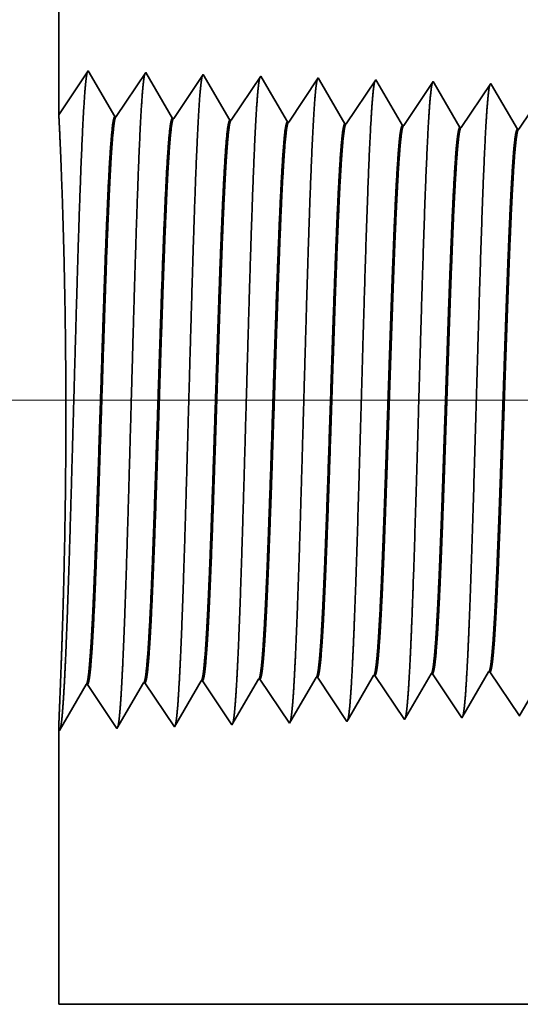
# Model space of a CAD drawing. Extents: x 0 to 10.8, y 0 to 8.2.
# Drawn here: x 1.2 to 1.4, y 1.3 to 1.6 of the extents above; entities that cross this region are included whole.
import ezdxf

# ---------------------------------------------------------------- set-up
doc = ezdxf.new("R2010")
doc.units = 0
doc.header["$MEASUREMENT"] = 0
doc.layers.get('0').update_dxf_attribs({"lineweight": 13})

# ---------------------------------------------------------------- blocks, each defined once
blk = doc.blocks.new('BLOCK23')
at = {"color": 7, "lineweight": 13, "ltscale": 0.03937}
blk.add_line((4.14075, 0.75), (-10.908327, 0.75), dxfattribs=at)
blk = doc.blocks.new('BLOCK28')
at = {"color": 7, "lineweight": 5, "ltscale": 0.001646}
for p, q in [((-8.534822, 0.346738), (-8.501681, 0.403641)), ((-8.749107, 0.340041), (-8.715967, 0.396944)), ((-8.714308, 0.396996), (-8.677679, 0.342274)), ((-8.677679, 0.342274), (-8.644538, 0.399176)), ((-8.642879, 0.399228), (-8.60625, 0.344506)), ((-8.60625, 0.344506), (-8.57311, 0.401409))]:
    blk.add_line(p, q, dxfattribs=at)
at = {"color": 7, "lineweight": 5, "ltscale": 4.1e-05}
for p, q in [((-8.501681, 0.403641), (-8.500024, 0.403692)), ((-8.430251, 0.405873), (-8.428595, 0.405925)), ((-8.358822, 0.408105), (-8.357167, 0.408157)), ((-8.287394, 0.410337), (-8.285739, 0.410389)), ((-8.215965, 0.412569), (-8.21431, 0.412621)), ((-8.57311, 0.401409), (-8.571452, 0.40146))]:
    blk.add_line(p, q, dxfattribs=at)
at = {"color": 7, "lineweight": 5, "ltscale": 0.000235}
for p, q in [((-8.500024, 0.403692), (-8.494791, 0.395875)), ((-8.428595, 0.405925), (-8.423363, 0.398108)), ((-8.357167, 0.408157), (-8.351934, 0.40034)), ((-8.285739, 0.410389), (-8.280506, 0.402572)), ((-8.21431, 0.412621), (-8.209078, 0.404804)), ((-8.209078, 0.404804), (-8.203845, 0.396986)), ((-8.571452, 0.40146), (-8.566219, 0.393643)), ((-8.566219, 0.393643), (-8.560986, 0.385826)), ((-8.494791, 0.395875), (-8.489558, 0.388058)), ((-8.423363, 0.398108), (-8.41813, 0.39029)), ((-8.351934, 0.40034), (-8.346701, 0.392522)), ((-8.346701, 0.392522), (-8.341468, 0.384705)), ((-8.280506, 0.402572), (-8.275273, 0.394754)), ((-8.275273, 0.394754), (-8.27004, 0.386937)), ((-8.203845, 0.396986), (-8.198611, 0.389169)), ((-8.560986, 0.385826), (-8.555754, 0.378008)), ((-8.489558, 0.388058), (-8.484325, 0.38024)), ((-8.484325, 0.38024), (-8.479092, 0.372423)), ((-8.41813, 0.39029), (-8.412897, 0.382472)), ((-8.412897, 0.382472), (-8.407664, 0.374655)), ((-8.341468, 0.384705), (-8.336235, 0.376887)), ((-8.27004, 0.386937), (-8.264807, 0.379119)), ((-8.264807, 0.379119), (-8.259574, 0.371301)), ((-8.198611, 0.389169), (-8.193378, 0.381351)), ((-8.193378, 0.381351), (-8.188145, 0.373534)), ((-8.555754, 0.378008), (-8.550521, 0.370191)), ((-8.550521, 0.370191), (-8.545288, 0.362373)), ((-8.479092, 0.372423), (-8.473859, 0.364605)), ((-8.407664, 0.374655), (-8.402431, 0.366837)), ((-8.402431, 0.366837), (-8.397198, 0.35902)), ((-8.336235, 0.376887), (-8.331002, 0.369069)), ((-8.331002, 0.369069), (-8.325769, 0.361252)), ((-8.259574, 0.371301), (-8.25434, 0.363484)), ((-8.188145, 0.373534), (-8.182912, 0.365716)), ((-8.545288, 0.362373), (-8.540055, 0.354555)), ((-8.540055, 0.354555), (-8.534822, 0.346738)), ((-8.473859, 0.364605), (-8.468626, 0.356788)), ((-8.468626, 0.356788), (-8.463393, 0.34897)), ((-8.397198, 0.35902), (-8.391965, 0.351202)), ((-8.325769, 0.361252), (-8.320536, 0.353434)), ((-8.25434, 0.363484), (-8.249107, 0.355666)), ((-8.182912, 0.365716), (-8.177679, 0.357898))]:
    blk.add_line(p, q, dxfattribs=at)
at = {"color": 7, "lineweight": 5, "ltscale": 0.000224}
for p, q in [((-8.434752, 0.398146), (-8.430251, 0.405873)), ((-8.439253, 0.390418), (-8.434752, 0.398146)), ((-8.448254, 0.374963), (-8.443754, 0.382691)), ((-8.443754, 0.382691), (-8.439253, 0.390418)), ((-8.457255, 0.359508), (-8.452755, 0.367236)), ((-8.452755, 0.367236), (-8.448254, 0.374963)), ((-8.461756, 0.351781), (-8.457255, 0.359508))]:
    blk.add_line(p, q, dxfattribs=at)
at = {"color": 7, "lineweight": 5, "ltscale": 0.000225}
for p, q in [((-8.363351, 0.400331), (-8.358822, 0.408105)), ((-8.372407, 0.384781), (-8.367879, 0.392556)), ((-8.367879, 0.392556), (-8.363351, 0.400331)), ((-8.376935, 0.377007), (-8.372407, 0.384781)), ((-8.385991, 0.361458), (-8.381464, 0.369232)), ((-8.381464, 0.369232), (-8.376935, 0.377007)), ((-8.39052, 0.353683), (-8.385991, 0.361458))]:
    blk.add_line(p, q, dxfattribs=at)
at = {"color": 7, "lineweight": 5, "ltscale": 0.000226}
for p, q in [((-8.291944, 0.402525), (-8.287394, 0.410337)), ((-8.301043, 0.386902), (-8.296494, 0.394714)), ((-8.296494, 0.394714), (-8.291944, 0.402525)), ((-8.310143, 0.371278), (-8.305593, 0.37909)), ((-8.305593, 0.37909), (-8.301043, 0.386902)), ((-8.314693, 0.363466), (-8.310143, 0.371278)), ((-8.319243, 0.355655), (-8.314693, 0.363466))]:
    blk.add_line(p, q, dxfattribs=at)
at = {"color": 7, "lineweight": 5, "ltscale": 0.000227}
for p, q in [((-8.2251, 0.396885), (-8.220533, 0.404727)), ((-8.220533, 0.404727), (-8.215965, 0.412569)), ((-8.229667, 0.389043), (-8.2251, 0.396885)), ((-8.238802, 0.373359), (-8.234235, 0.381201)), ((-8.234235, 0.381201), (-8.229667, 0.389043)), ((-8.24337, 0.365517), (-8.238802, 0.373359)), ((-8.247937, 0.357675), (-8.24337, 0.365517))]:
    blk.add_line(p, q, dxfattribs=at)
at = {"color": 7, "lineweight": 5, "ltscale": 4.2e-05}
for p, q in [((-8.715967, 0.396944), (-8.714308, 0.396996)), ((-8.644538, 0.399176), (-8.642879, 0.399228))]:
    blk.add_line(p, q, dxfattribs=at)
at = {"color": 7, "lineweight": 5, "ltscale": 6.4e-05}
blk.add_line((-8.320536, 0.353434), (-8.319243, 0.355655), dxfattribs=at)
at = {"color": 7, "lineweight": 5, "ltscale": 5.8e-05}
blk.add_line((-8.249107, 0.355666), (-8.247937, 0.357675), dxfattribs=at)
at = {"color": 7, "lineweight": 5, "ltscale": 5.3e-05}
blk.add_line((-8.177679, 0.357898), (-8.176611, 0.359733), dxfattribs=at)
at = {"color": 7, "lineweight": 5, "ltscale": 8.1e-05}
blk.add_line((-8.463393, 0.34897), (-8.461756, 0.351781), dxfattribs=at)
at = {"color": 7, "lineweight": 5, "ltscale": 7.2e-05}
blk.add_line((-8.391965, 0.351202), (-8.39052, 0.353683), dxfattribs=at)
at = {"color": 7, "lineweight": 5, "ltscale": 0.008534}
blk.add_line((-8.75, 0), (-8.75, 0.341375), dxfattribs=at)
at = {"color": 7, "lineweight": 5, "ltscale": 4e-05}
blk.add_line((-8.75, 0.341375), (-8.749107, 0.340041), dxfattribs=at)
at = {"color": 7, "lineweight": 5, "ltscale": 0.03937}
blk.add_line((-6.6095, 0), (-8.75, 0), dxfattribs=at)
blk = doc.blocks.new('BLOCK29')
at = {"color": 7, "lineweight": 5, "ltscale": 0.03937}
blk.add_line((-8.75, 1.104153), (-8.75, 2.432), dxfattribs=at)
at = {"color": 7, "lineweight": 5, "ltscale": 0.001645}
blk.add_line((-8.713393, 1.158843), (-8.75, 1.104153), dxfattribs=at)
at = {"color": 7, "lineweight": 5, "ltscale": 0.001646}
for p, q in [((-8.680253, 1.10194), (-8.713393, 1.158843)), ((-8.641965, 1.15661), (-8.678594, 1.101888)), ((-8.608824, 1.099708), (-8.641965, 1.15661)), ((-8.570536, 1.154378), (-8.607165, 1.099656)), ((-8.537396, 1.097475), (-8.570536, 1.154378))]:
    blk.add_line(p, q, dxfattribs=at)
at = {"color": 7, "lineweight": 5, "ltscale": 0.000235}
for p, q in [((-8.499108, 1.152146), (-8.504341, 1.144329)), ((-8.427679, 1.149914), (-8.432912, 1.142096)), ((-8.504341, 1.144329), (-8.509574, 1.136511)), ((-8.432912, 1.142096), (-8.438145, 1.134279)), ((-8.361484, 1.139864), (-8.366717, 1.132047)), ((-8.356251, 1.147682), (-8.361484, 1.139864)), ((-8.290055, 1.137632), (-8.295288, 1.129815)), ((-8.284822, 1.14545), (-8.290055, 1.137632)), ((-8.213393, 1.143218), (-8.218626, 1.1354)), ((-8.514806, 1.128693), (-8.520039, 1.120876)), ((-8.509574, 1.136511), (-8.514806, 1.128693)), ((-8.443378, 1.126461), (-8.448611, 1.118644)), ((-8.438145, 1.134279), (-8.443378, 1.126461)), ((-8.366717, 1.132047), (-8.37195, 1.124229)), ((-8.295288, 1.129815), (-8.300521, 1.121997)), ((-8.22386, 1.127582), (-8.229093, 1.119765)), ((-8.218626, 1.1354), (-8.22386, 1.127582)), ((-8.525272, 1.113058), (-8.530505, 1.105241)), ((-8.520039, 1.120876), (-8.525272, 1.113058)), ((-8.448611, 1.118644), (-8.453844, 1.110826)), ((-8.377182, 1.116412), (-8.382415, 1.108594)), ((-8.37195, 1.124229), (-8.377182, 1.116412)), ((-8.305754, 1.114179), (-8.310987, 1.106362)), ((-8.300521, 1.121997), (-8.305754, 1.114179)), ((-8.229093, 1.119765), (-8.234326, 1.111947)), ((-8.530505, 1.105241), (-8.535738, 1.097423)), ((-8.459077, 1.103009), (-8.46431, 1.095191)), ((-8.453844, 1.110826), (-8.459077, 1.103009)), ((-8.387648, 1.100776), (-8.392881, 1.092959)), ((-8.382415, 1.108594), (-8.387648, 1.100776)), ((-8.310987, 1.106362), (-8.31622, 1.098544)), ((-8.239559, 1.10413), (-8.244792, 1.096312)), ((-8.234326, 1.111947), (-8.239559, 1.10413)), ((-8.31622, 1.098544), (-8.321453, 1.090727)), ((-8.244792, 1.096312), (-8.250025, 1.088495)), ((-8.173363, 1.09408), (-8.178596, 1.086262))]:
    blk.add_line(p, q, dxfattribs=at)
at = {"color": 7, "lineweight": 5, "ltscale": 8.7e-05}
blk.add_line((-8.497354, 1.149136), (-8.499108, 1.152146), dxfattribs=at)
at = {"color": 7, "lineweight": 5, "ltscale": 0.000223}
for p, q in [((-8.49287, 1.141437), (-8.497354, 1.149136)), ((-8.488386, 1.133738), (-8.49287, 1.141437)), ((-8.483902, 1.126039), (-8.488386, 1.133738)), ((-8.479418, 1.11834), (-8.483902, 1.126039)), ((-8.474934, 1.110641), (-8.479418, 1.11834)), ((-8.47045, 1.102942), (-8.474934, 1.110641)), ((-8.465965, 1.095243), (-8.47045, 1.102942))]:
    blk.add_line(p, q, dxfattribs=at)
at = {"color": 7, "lineweight": 5, "ltscale": 7.6e-05}
blk.add_line((-8.426144, 1.147278), (-8.427679, 1.149914), dxfattribs=at)
at = {"color": 7, "lineweight": 5, "ltscale": 0.000224}
for p, q in [((-8.421628, 1.139526), (-8.426144, 1.147278)), ((-8.417113, 1.131773), (-8.421628, 1.139526)), ((-8.412598, 1.124021), (-8.417113, 1.131773)), ((-8.408083, 1.116268), (-8.412598, 1.124021)), ((-8.403567, 1.108516), (-8.408083, 1.116268)), ((-8.399052, 1.100763), (-8.403567, 1.108516)), ((-8.394537, 1.093011), (-8.399052, 1.100763))]:
    blk.add_line(p, q, dxfattribs=at)
at = {"color": 7, "lineweight": 5, "ltscale": 6.8e-05}
blk.add_line((-8.354886, 1.145338), (-8.356251, 1.147682), dxfattribs=at)
at = {"color": 7, "lineweight": 5, "ltscale": 0.000225}
for p, q in [((-8.350346, 1.137544), (-8.354886, 1.145338)), ((-8.345806, 1.12975), (-8.350346, 1.137544)), ((-8.341267, 1.121956), (-8.345806, 1.12975)), ((-8.336727, 1.114161), (-8.341267, 1.121956)), ((-8.332187, 1.106367), (-8.336727, 1.114161)), ((-8.327648, 1.098573), (-8.332187, 1.106367)), ((-8.323108, 1.090779), (-8.327648, 1.098573))]:
    blk.add_line(p, q, dxfattribs=at)
at = {"color": 7, "lineweight": 5, "ltscale": 6.1e-05}
blk.add_line((-8.283593, 1.14334), (-8.284822, 1.14545), dxfattribs=at)
at = {"color": 7, "lineweight": 5, "ltscale": 0.000226}
for p, q in [((-8.279034, 1.135513), (-8.283593, 1.14334)), ((-8.274475, 1.127685), (-8.279034, 1.135513)), ((-8.269916, 1.119857), (-8.274475, 1.127685)), ((-8.265357, 1.11203), (-8.269916, 1.119857)), ((-8.260798, 1.104202), (-8.265357, 1.11203)), ((-8.256238, 1.096374), (-8.260798, 1.104202)), ((-8.251679, 1.088547), (-8.256238, 1.096374))]:
    blk.add_line(p, q, dxfattribs=at)
at = {"color": 7, "lineweight": 5, "ltscale": 5.5e-05}
blk.add_line((-8.212276, 1.1413), (-8.213393, 1.143218), dxfattribs=at)
at = {"color": 7, "lineweight": 5, "ltscale": 0.000227}
for p, q in [((-8.207701, 1.133445), (-8.212276, 1.1413)), ((-8.203126, 1.12559), (-8.207701, 1.133445)), ((-8.198551, 1.117735), (-8.203126, 1.12559)), ((-8.193976, 1.10988), (-8.198551, 1.117735)), ((-8.189401, 1.102025), (-8.193976, 1.10988)), ((-8.184826, 1.09417), (-8.189401, 1.102025)), ((-8.180251, 1.086315), (-8.184826, 1.09417))]:
    blk.add_line(p, q, dxfattribs=at)
at = {"color": 7, "lineweight": 5, "ltscale": 4.2e-05}
for p, q in [((-8.678594, 1.101888), (-8.680253, 1.10194)), ((-8.607165, 1.099656), (-8.608824, 1.099708))]:
    blk.add_line(p, q, dxfattribs=at)
at = {"color": 7, "lineweight": 5, "ltscale": 4.1e-05}
for p, q in [((-8.535738, 1.097423), (-8.537396, 1.097475)), ((-8.46431, 1.095191), (-8.465965, 1.095243)), ((-8.392881, 1.092959), (-8.394537, 1.093011)), ((-8.321453, 1.090727), (-8.323108, 1.090779)), ((-8.250025, 1.088495), (-8.251679, 1.088547)), ((-8.178596, 1.086262), (-8.180251, 1.086315))]:
    blk.add_line(p, q, dxfattribs=at)

msp = doc.modelspace()

# ---------------------------------------------------------------- linework, layer by layer
at = {"color": 7, "lineweight": 35, "ltscale": 0.007915}
msp.add_line((1.25427, 1.88614), (1.25427, 1.56954), dxfattribs=at)
at = {"color": 7, "lineweight": 35, "ltscale": 0.000392}
msp.add_line((1.25427, 1.56954), (1.263, 1.58258), dxfattribs=at)
at = {"color": 7, "lineweight": 35, "ltscale": 0.000393}
for p, q in [((1.263, 1.58258), (1.2709, 1.56902)), ((1.2713, 1.569), (1.28003, 1.58205)), ((1.28003, 1.58205), (1.28793, 1.56848)), ((1.28833, 1.56847), (1.29706, 1.58152)), ((1.29706, 1.58152), (1.30496, 1.56795)), ((1.30536, 1.56794), (1.31409, 1.58099)), ((1.32239, 1.56741), (1.33112, 1.58045)), ((1.33942, 1.56687), (1.34815, 1.57992)), ((1.35645, 1.56634), (1.36518, 1.57939)), ((1.37348, 1.56581), (1.38221, 1.57886)), ((1.39051, 1.56528), (1.39925, 1.57832)), ((1.382, 1.40466), (1.39073, 1.39162)), ((1.28855, 1.38842), (1.29645, 1.40199)), ((1.29684, 1.402), (1.30558, 1.38895)), ((1.30558, 1.38895), (1.31348, 1.40252)), ((1.31387, 1.40253), (1.32261, 1.38949)), ((1.33091, 1.40307), (1.33964, 1.39002)), ((1.34794, 1.4036), (1.35667, 1.39055)), ((1.36496, 1.40413), (1.3737, 1.39108)), ((1.25449, 1.38736), (1.26239, 1.40092)), ((1.26278, 1.40094), (1.27152, 1.38789)), ((1.27152, 1.38789), (1.27942, 1.40146)), ((1.27981, 1.40147), (1.28855, 1.38842))]:
    msp.add_line(p, q, dxfattribs=at)
at = {"color": 7, "lineweight": 35, "ltscale": 2.1e-05}
msp.add_line((1.31409, 1.58099), (1.31451, 1.58027), dxfattribs=at)
at = {"color": 7, "lineweight": 35, "ltscale": 0.000372}
msp.add_line((1.31451, 1.58027), (1.322, 1.56742), dxfattribs=at)
at = {"color": 7, "lineweight": 35, "ltscale": 1.8e-05}
msp.add_line((1.33112, 1.58045), (1.33149, 1.57983), dxfattribs=at)
at = {"color": 7, "lineweight": 35, "ltscale": 0.000374}
msp.add_line((1.33149, 1.57983), (1.33902, 1.56689), dxfattribs=at)
at = {"color": 7, "lineweight": 35, "ltscale": 1.6e-05}
msp.add_line((1.34815, 1.57992), (1.34848, 1.57936), dxfattribs=at)
at = {"color": 7, "lineweight": 35, "ltscale": 0.000376}
msp.add_line((1.34848, 1.57936), (1.35606, 1.56635), dxfattribs=at)
at = {"color": 7, "lineweight": 35, "ltscale": 1.5e-05}
for p, q in [((1.36518, 1.57939), (1.36548, 1.57889)), ((1.35667, 1.39055), (1.35698, 1.39108))]:
    msp.add_line(p, q, dxfattribs=at)
at = {"color": 7, "lineweight": 35, "ltscale": 0.000378}
msp.add_line((1.36548, 1.57889), (1.37309, 1.56582), dxfattribs=at)
at = {"color": 7, "lineweight": 35, "ltscale": 1.3e-05}
for p, q in [((1.38221, 1.57886), (1.38248, 1.5784)), ((1.39073, 1.39162), (1.39098, 1.39205))]:
    msp.add_line(p, q, dxfattribs=at)
at = {"color": 7, "lineweight": 35, "ltscale": 0.000379}
for p, q in [((1.38248, 1.5784), (1.39012, 1.56529)), ((1.37398, 1.39156), (1.3816, 1.40465))]:
    msp.add_line(p, q, dxfattribs=at)
at = {"color": 7, "lineweight": 35, "ltscale": 1e-05}
for p, q in [((1.2713, 1.569), (1.2709, 1.56902)), ((1.28833, 1.56847), (1.28793, 1.56848)), ((1.30536, 1.56794), (1.30496, 1.56795)), ((1.32239, 1.56741), (1.322, 1.56742)), ((1.33942, 1.56687), (1.33902, 1.56689)), ((1.35645, 1.56634), (1.35606, 1.56635)), ((1.37348, 1.56581), (1.37309, 1.56582)), ((1.39051, 1.56528), (1.39012, 1.56529)), ((1.382, 1.40466), (1.3816, 1.40465)), ((1.29684, 1.402), (1.29645, 1.40199)), ((1.31387, 1.40253), (1.31348, 1.40252)), ((1.33091, 1.40307), (1.33051, 1.40305)), ((1.34794, 1.4036), (1.34754, 1.40359)), ((1.36497, 1.40413), (1.36457, 1.40412)), ((1.26278, 1.40094), (1.26239, 1.40092)), ((1.27981, 1.40147), (1.27942, 1.40146)), ((1.25427, 1.38768), (1.25449, 1.38736))]:
    msp.add_line(p, q, dxfattribs=at)
at = {"color": 7, "lineweight": 35, "ltscale": 0.000375}
for p, q in [((1.39098, 1.39205), (1.39853, 1.40501)), ((1.33998, 1.39061), (1.34754, 1.40359))]:
    msp.add_line(p, q, dxfattribs=at)
at = {"color": 7, "lineweight": 35, "ltscale": 0.000373}
msp.add_line((1.323, 1.39016), (1.33051, 1.40305), dxfattribs=at)
at = {"color": 7, "lineweight": 35, "ltscale": 0.000377}
msp.add_line((1.35698, 1.39108), (1.36457, 1.40412), dxfattribs=at)
at = {"color": 7, "lineweight": 35, "ltscale": 1.9e-05}
msp.add_line((1.32261, 1.38949), (1.323, 1.39016), dxfattribs=at)
at = {"color": 7, "lineweight": 35, "ltscale": 1.7e-05}
msp.add_line((1.33964, 1.39002), (1.33998, 1.39061), dxfattribs=at)
at = {"color": 7, "lineweight": 35, "ltscale": 1.4e-05}
msp.add_line((1.3737, 1.39108), (1.37398, 1.39156), dxfattribs=at)
at = {"color": 7, "lineweight": 35, "ltscale": 0.002035}
msp.add_line((1.25427, 1.38768), (1.25427, 1.30628), dxfattribs=at)
at = {"color": 7, "lineweight": 35, "ltscale": 0.012759}
msp.add_line((1.25427, 1.30628), (1.76463, 1.30628), dxfattribs=at)
at = {"color": 7, "lineweight": 35, "ltscale": 0.03937}
for points in [[(1.2713, 1.569, 0.251926), (1.27117, 1.5689)], [(1.28833, 1.56847, 0.252081), (1.2882, 1.56837)], [(1.30536, 1.56794, 0.251117), (1.30523, 1.56784)], [(1.32239, 1.56741, 0.251114), (1.32225, 1.56731)], [(1.33942, 1.56688, 0.251111), (1.33929, 1.56677)], [(1.35645, 1.56634, 0.251105), (1.35631, 1.56624)], [(1.37348, 1.56581, 0.251102), (1.37334, 1.56571)], [(1.39051, 1.56528, 0.251099), (1.39037, 1.56517)], [(1.3816, 1.40465, 0.24292), (1.38175, 1.40479)], [(1.29645, 1.40199, 0.243521), (1.2966, 1.40212)], [(1.31348, 1.40252, 0.24367), (1.31363, 1.40265)], [(1.33051, 1.40305, 0.242835), (1.33066, 1.40319)], [(1.34754, 1.40358, 0.242837), (1.34769, 1.40372)], [(1.36457, 1.40412, 0.242783), (1.36472, 1.40425)], [(1.26239, 1.40092, 0.243287), (1.26253, 1.40105)], [(1.27942, 1.40146, 0.243428), (1.27956, 1.40159)]]:
    msp.add_lwpolyline(points, format="xyb", dxfattribs=at)
for points, knots in [([(1.25584, 1.39936), (1.25647, 1.41027), (1.25703, 1.42575), (1.25755, 1.44238), (1.25849, 1.47564), (1.25942, 1.50947), (1.25986, 1.52511), (1.26058, 1.54818), (1.2614, 1.56666), (1.26169, 1.57216), (1.26208, 1.57778), (1.26249, 1.58093), (1.26258, 1.5815), (1.26267, 1.58194), (1.26277, 1.58222)], [0, 0, 0, 0, 0, 0, 12.702954, 12.702954, 12.702954, 24.497612, 24.497612, 24.497612, 30.345548, 30.345548, 30.345548, 32.030203, 32.030203, 32.030203, 32.030203, 32.030203, 32.030203]), ([(1.27287, 1.39983), (1.2735, 1.4107), (1.27407, 1.42616), (1.27458, 1.44274), (1.27552, 1.47586), (1.27645, 1.50954), (1.2769, 1.52509), (1.27761, 1.54802), (1.27843, 1.56636), (1.27872, 1.57181), (1.27911, 1.57734), (1.27952, 1.58043), (1.27961, 1.58099), (1.2797, 1.58141), (1.2798, 1.58169)], [0, 0, 0, 0, 0, 0, 12.66346, 12.66346, 12.66346, 24.386565, 24.386565, 24.386565, 30.203841, 30.203841, 30.203841, 31.844184, 31.844184, 31.844184, 31.844184, 31.844184, 31.844184]), ([(1.2899, 1.4003), (1.29054, 1.41114), (1.2911, 1.42656), (1.29161, 1.4431), (1.29256, 1.47609), (1.29349, 1.50961), (1.29394, 1.52506), (1.29465, 1.54785), (1.29547, 1.56605), (1.29576, 1.57146), (1.29615, 1.5769), (1.29656, 1.57994), (1.29665, 1.58047), (1.29674, 1.58088), (1.29683, 1.58116)], [0, 0, 0, 0, 0, 0, 12.623896, 12.623896, 12.623896, 24.275411, 24.275411, 24.275411, 30.061996, 30.061996, 30.061996, 31.656278, 31.656278, 31.656278, 31.656278, 31.656278, 31.656278]), ([(1.30693, 1.40076), (1.30757, 1.41158), (1.30813, 1.42697), (1.30865, 1.44346), (1.30959, 1.47631), (1.31052, 1.50968), (1.31097, 1.52504), (1.31169, 1.54768), (1.31251, 1.56574), (1.3128, 1.57111), (1.31319, 1.57647), (1.31359, 1.57944), (1.31368, 1.57996), (1.31377, 1.58035), (1.31385, 1.58062)], [0, 0, 0, 0, 0, 0, 12.584306, 12.584306, 12.584306, 24.164244, 24.164244, 24.164244, 29.92008, 29.92008, 29.92008, 31.470485, 31.470485, 31.470485, 31.470485, 31.470485, 31.470485]), ([(1.32396, 1.40123), (1.3246, 1.41201), (1.32517, 1.42737), (1.32568, 1.44382), (1.32663, 1.47654), (1.32756, 1.50976), (1.32801, 1.52501), (1.32873, 1.54751), (1.32955, 1.56543), (1.32984, 1.57076), (1.33022, 1.57603), (1.33063, 1.57894), (1.33071, 1.57944), (1.3308, 1.57983), (1.33088, 1.58009)], [0, 0, 0, 0, 0, 0, 12.54462, 12.54462, 12.54462, 24.052898, 24.052898, 24.052898, 29.777978, 29.777978, 29.777978, 31.284584, 31.284584, 31.284584, 31.284584, 31.284584, 31.284584]), ([(1.34099, 1.4017), (1.34146, 1.40951), (1.34188, 1.41973), (1.34228, 1.43103), (1.34318, 1.45943), (1.34403, 1.48978), (1.34451, 1.50707), (1.34529, 1.5335), (1.34616, 1.55616), (1.34648, 1.56338), (1.34695, 1.5719), (1.34747, 1.5771), (1.34761, 1.57827), (1.34776, 1.57909), (1.34791, 1.57956)], [0, 0, 0, 0, 0, 0, 9.081352, 9.081352, 9.081352, 21.825487, 21.825487, 21.825487, 28.48503, 28.48503, 28.48503, 31.112899, 31.112899, 31.112899, 31.112899, 31.112899, 31.112899]), ([(1.35802, 1.40216), (1.35849, 1.40996), (1.35892, 1.42016), (1.35932, 1.43145), (1.36022, 1.45975), (1.36106, 1.48997), (1.36155, 1.50716), (1.36232, 1.53343), (1.3632, 1.55593), (1.36352, 1.5631), (1.36399, 1.5715), (1.3645, 1.57662), (1.36465, 1.57776), (1.36479, 1.57857), (1.36494, 1.57902)], [0, 0, 0, 0, 0, 0, 9.060384, 9.060384, 9.060384, 21.728996, 21.728996, 21.728996, 28.349358, 28.349358, 28.349358, 30.927436, 30.927436, 30.927436, 30.927436, 30.927436, 30.927436]), ([(1.37505, 1.40263), (1.37552, 1.41041), (1.37595, 1.4206), (1.37635, 1.43188), (1.37725, 1.46007), (1.3781, 1.49017), (1.37859, 1.50724), (1.37936, 1.53335), (1.38024, 1.55569), (1.38056, 1.56281), (1.38103, 1.5711), (1.38154, 1.57614), (1.38168, 1.57725), (1.38182, 1.57804), (1.38197, 1.57849)], [0, 0, 0, 0, 0, 0, 9.039351, 9.039351, 9.039351, 21.63239, 21.63239, 21.63239, 28.213542, 28.213542, 28.213542, 30.741955, 30.741955, 30.741955, 30.741955, 30.741955, 30.741955]), ([(1.25478, 1.40075), (1.25507, 1.40821), (1.25543, 1.4179), (1.25577, 1.42915), (1.25636, 1.45579), (1.2565, 1.48479), (1.2564, 1.50077), (1.25595, 1.52667), (1.25526, 1.54784), (1.25497, 1.5555), (1.25461, 1.56368), (1.25439, 1.56796), (1.25434, 1.56882), (1.25431, 1.56936), (1.25429, 1.56957)], [0, 0, 0, 0, 0, 0, 11.829931, 11.829931, 11.829931, 26.058537, 26.058537, 26.058537, 36.117007, 36.117007, 36.117007, 39.919009, 39.919009, 39.919009, 39.919009, 39.919009, 39.919009]), ([(1.2709, 1.56901), (1.27066, 1.56902), (1.27041, 1.56817), (1.27017, 1.56647), (1.26949, 1.55942), (1.26885, 1.54717), (1.26844, 1.53753), (1.26752, 1.51286), (1.26664, 1.48503), (1.26612, 1.46846), (1.26536, 1.4454), (1.26456, 1.42611), (1.26429, 1.4204), (1.26402, 1.41539), (1.26374, 1.41127)], [0, 0, 0, 0, 0, 0, 6.134015, 6.134015, 6.134015, 17.3472, 17.3472, 17.3472, 32.690983, 32.690983, 32.690983, 39.978548, 39.978548, 39.978548, 39.978548, 39.978548, 39.978548]), ([(1.27116, 1.56891), (1.27092, 1.56855), (1.27068, 1.56736), (1.27044, 1.56535), (1.26989, 1.55898), (1.26937, 1.54929), (1.26907, 1.54281), (1.26813, 1.5196), (1.26724, 1.49156), (1.26661, 1.47122), (1.26577, 1.44518), (1.26487, 1.42432), (1.26463, 1.41935), (1.26439, 1.41497), (1.26414, 1.41128)], [0, 0, 0, 0, 0, 0, 6.019117, 6.019117, 6.019117, 14.092763, 14.092763, 14.092763, 32.718949, 32.718949, 32.718949, 39.213134, 39.213134, 39.213134, 39.213134, 39.213134, 39.213134]), ([(1.28793, 1.56848), (1.28769, 1.56849), (1.28744, 1.56764), (1.2872, 1.56594), (1.28652, 1.55889), (1.28587, 1.54663), (1.28546, 1.53698), (1.28454, 1.51235), (1.28366, 1.48461), (1.28314, 1.46808), (1.28238, 1.44527), (1.28158, 1.42625), (1.28131, 1.42067), (1.28105, 1.41578), (1.28077, 1.41173)], [0, 0, 0, 0, 0, 0, 6.135597, 6.135597, 6.135597, 17.359501, 17.359501, 17.359501, 32.662133, 32.662133, 32.662133, 39.823963, 39.823963, 39.823963, 39.823963, 39.823963, 39.823963]), ([(1.28819, 1.56837), (1.28795, 1.56801), (1.28771, 1.56682), (1.28747, 1.56481), (1.28692, 1.55843), (1.28639, 1.54875), (1.2861, 1.54226), (1.28554, 1.52864), (1.285, 1.51335), (1.28474, 1.50569), (1.28412, 1.48658), (1.28349, 1.46724), (1.28312, 1.45583), (1.28252, 1.43892), (1.28189, 1.42453), (1.28165, 1.41966), (1.28141, 1.41537), (1.28117, 1.41175)], [0, 0, 0, 0, 0, 0, 6.020861, 6.020861, 6.020861, 14.101589, 14.101589, 14.101589, 21.70292, 21.70292, 21.70292, 32.740275, 32.740275, 32.740275, 39.133375, 39.133375, 39.133375, 39.133375, 39.133375, 39.133375]), ([(1.30496, 1.56795), (1.30472, 1.56796), (1.30447, 1.56711), (1.30423, 1.5654), (1.30354, 1.55835), (1.30289, 1.54609), (1.30248, 1.53643), (1.3018, 1.51828), (1.30114, 1.49846), (1.30086, 1.48981), (1.30018, 1.46893), (1.2995, 1.44871), (1.29908, 1.43745), (1.29858, 1.42545), (1.29805, 1.41611), (1.29797, 1.41473), (1.29789, 1.41343), (1.2978, 1.4122)], [0, 0, 0, 0, 0, 0, 6.137302, 6.137302, 6.137302, 17.372285, 17.372285, 17.372285, 25.696227, 25.696227, 25.696227, 37.585019, 37.585019, 37.585019, 39.763353, 39.763353, 39.763353, 39.763353, 39.763353, 39.763353]), ([(1.30522, 1.56784), (1.30498, 1.56748), (1.30474, 1.56629), (1.3045, 1.56428), (1.30395, 1.55789), (1.30342, 1.5482), (1.30312, 1.54171), (1.30256, 1.5281), (1.30202, 1.51283), (1.30176, 1.50519), (1.30113, 1.48616), (1.30051, 1.46693), (1.30013, 1.45562), (1.29954, 1.43892), (1.29891, 1.42473), (1.29868, 1.41997), (1.29844, 1.41577), (1.2982, 1.41222)], [0, 0, 0, 0, 0, 0, 6.022745, 6.022745, 6.022745, 14.110833, 14.110833, 14.110833, 21.705279, 21.705279, 21.705279, 32.696098, 32.696098, 32.696098, 38.987521, 38.987521, 38.987521, 38.987521, 38.987521, 38.987521]), ([(1.32199, 1.56742), (1.32175, 1.56743), (1.3215, 1.56658), (1.32125, 1.56487), (1.32057, 1.55782), (1.31992, 1.54555), (1.3195, 1.53588), (1.31882, 1.51774), (1.31816, 1.49794), (1.31787, 1.48929), (1.3172, 1.46854), (1.31651, 1.44847), (1.3161, 1.43733), (1.3156, 1.42555), (1.31507, 1.4164), (1.31499, 1.41508), (1.31491, 1.41384), (1.31483, 1.41267)], [0, 0, 0, 0, 0, 0, 6.139146, 6.139146, 6.139146, 17.385581, 17.385581, 17.385581, 25.704325, 25.704325, 25.704325, 37.526398, 37.526398, 37.526398, 39.613932, 39.613932, 39.613932, 39.613932, 39.613932, 39.613932]), ([(1.32225, 1.56731), (1.32201, 1.56694), (1.32177, 1.56575), (1.32153, 1.56374), (1.32097, 1.55735), (1.32044, 1.54766), (1.32014, 1.54116), (1.31958, 1.52755), (1.31904, 1.5123), (1.31878, 1.50468), (1.31815, 1.48574), (1.31753, 1.46661), (1.31715, 1.45541), (1.31655, 1.43892), (1.31593, 1.42494), (1.3157, 1.42029), (1.31547, 1.41617), (1.31523, 1.41268)], [0, 0, 0, 0, 0, 0, 6.02479, 6.02479, 6.02479, 14.120525, 14.120525, 14.120525, 21.708395, 21.708395, 21.708395, 32.655767, 32.655767, 32.655767, 38.846076, 38.846076, 38.846076, 38.846076, 38.846076, 38.846076]), ([(1.33902, 1.56689), (1.33878, 1.56689), (1.33853, 1.56604), (1.33828, 1.56434), (1.33759, 1.55728), (1.33694, 1.54501), (1.33653, 1.53533), (1.33584, 1.5172), (1.33517, 1.49742), (1.33489, 1.48878), (1.33414, 1.46612), (1.33339, 1.44433), (1.3329, 1.4316), (1.33239, 1.42081), (1.33187, 1.41314)], [0, 0, 0, 0, 0, 0, 6.141143, 6.141143, 6.141143, 17.399421, 17.399421, 17.399421, 25.71495, 25.71495, 25.71495, 39.440687, 39.440687, 39.440687, 39.440687, 39.440687, 39.440687]), ([(1.33928, 1.56677), (1.33904, 1.56641), (1.33879, 1.56522), (1.33855, 1.5632), (1.338, 1.55681), (1.33746, 1.54711), (1.33716, 1.54061), (1.3366, 1.52701), (1.33605, 1.51178), (1.3358, 1.50417), (1.33517, 1.48532), (1.33454, 1.46631), (1.33417, 1.45519), (1.33357, 1.43892), (1.33295, 1.42514), (1.33273, 1.4206), (1.3325, 1.41657), (1.33226, 1.41315)], [0, 0, 0, 0, 0, 0, 6.026924, 6.026924, 6.026924, 14.13059, 14.13059, 14.13059, 21.711943, 21.711943, 21.711943, 32.611752, 32.611752, 32.611752, 38.699484, 38.699484, 38.699484, 38.699484, 38.699484, 38.699484]), ([(1.35606, 1.56635), (1.35581, 1.56636), (1.35556, 1.56551), (1.35531, 1.56381), (1.35487, 1.55928), (1.35444, 1.55261), (1.35425, 1.54935), (1.35384, 1.54114), (1.35343, 1.53143), (1.35322, 1.52591), (1.35286, 1.5162), (1.35251, 1.50628), (1.35239, 1.50283), (1.35211, 1.49438), (1.35182, 1.48581), (1.35168, 1.48156), (1.35139, 1.47297), (1.35111, 1.46453), (1.35098, 1.46097), (1.35058, 1.44942), (1.35015, 1.43824), (1.34986, 1.43132), (1.3495, 1.42354), (1.34913, 1.41723), (1.34905, 1.41595), (1.34897, 1.41474), (1.3489, 1.4136)], [0, 0, 0, 0, 0, 0, 6.143242, 6.143242, 6.143242, 11.160624, 11.160624, 11.160624, 16.964174, 16.964174, 16.964174, 21.189839, 21.189839, 21.189839, 25.324445, 25.324445, 25.324445, 29.584456, 29.584456, 29.584456, 37.08539, 37.08539, 37.08539, 39.12947, 39.12947, 39.12947, 39.12947, 39.12947, 39.12947]), ([(1.35631, 1.56624), (1.35607, 1.56588), (1.35582, 1.56468), (1.35558, 1.56267), (1.35514, 1.55765), (1.35472, 1.5506), (1.35453, 1.5471), (1.3541, 1.53818), (1.35368, 1.52782), (1.35346, 1.52187), (1.3531, 1.51197), (1.35275, 1.50185), (1.35262, 1.49785), (1.35234, 1.48962), (1.35207, 1.48133), (1.35193, 1.47717), (1.35165, 1.46899), (1.35138, 1.46098), (1.35123, 1.45682), (1.35084, 1.44588), (1.35043, 1.43535), (1.35015, 1.42888), (1.34981, 1.42198), (1.34947, 1.41637), (1.34941, 1.41541), (1.34935, 1.4145), (1.34929, 1.41362)], [0, 0, 0, 0, 0, 0, 6.029207, 6.029207, 6.029207, 11.087829, 11.087829, 11.087829, 17.212142, 17.212142, 17.212142, 21.222268, 21.222268, 21.222268, 25.274754, 25.274754, 25.274754, 29.248155, 29.248155, 29.248155, 36.470392, 36.470392, 36.470392, 38.037153, 38.037153, 38.037153, 38.037153, 38.037153, 38.037153]), ([(1.37309, 1.56582), (1.37284, 1.56583), (1.37259, 1.56498), (1.37234, 1.56327), (1.37189, 1.55875), (1.37146, 1.55208), (1.37128, 1.54882), (1.37086, 1.5406), (1.37045, 1.53088), (1.37023, 1.52535), (1.36987, 1.51566), (1.36953, 1.50576), (1.36941, 1.50234), (1.36912, 1.49393), (1.36884, 1.48541), (1.3687, 1.48119), (1.36841, 1.47267), (1.36812, 1.4643), (1.368, 1.46074), (1.36759, 1.4493), (1.36717, 1.43822), (1.36688, 1.43138), (1.36652, 1.42374), (1.36615, 1.41756), (1.36608, 1.41633), (1.366, 1.41517), (1.36593, 1.41407)], [0, 0, 0, 0, 0, 0, 6.145489, 6.145489, 6.145489, 11.164873, 11.164873, 11.164873, 16.98192, 16.98192, 16.98192, 21.194286, 21.194286, 21.194286, 25.312889, 25.312889, 25.312889, 29.546141, 29.546141, 29.546141, 37.004761, 37.004761, 37.004761, 38.980434, 38.980434, 38.980434, 38.980434, 38.980434, 38.980434]), ([(1.37334, 1.56571), (1.3731, 1.56534), (1.37285, 1.56415), (1.37261, 1.56213), (1.37217, 1.55712), (1.37174, 1.55007), (1.37155, 1.54656), (1.37112, 1.53762), (1.3707, 1.52724), (1.37048, 1.52128), (1.37012, 1.51141), (1.36977, 1.50131), (1.36963, 1.49728), (1.36936, 1.48911), (1.36908, 1.48089), (1.36894, 1.47676), (1.36867, 1.46866), (1.3684, 1.46074), (1.36825, 1.45652), (1.3678, 1.44421), (1.36733, 1.43245), (1.36699, 1.42505), (1.36666, 1.41894), (1.36632, 1.41409)], [0, 0, 0, 0, 0, 0, 6.031611, 6.031611, 6.031611, 11.090271, 11.090271, 11.090271, 17.236513, 17.236513, 17.236513, 21.218299, 21.218299, 21.218299, 25.254155, 25.254155, 25.254155, 29.185409, 29.185409, 29.185409, 37.891493, 37.891493, 37.891493, 37.891493, 37.891493, 37.891493]), ([(1.39012, 1.56529), (1.38987, 1.5653), (1.38962, 1.56445), (1.38937, 1.56274), (1.38892, 1.55822), (1.38849, 1.55155), (1.3883, 1.54829), (1.38788, 1.54006), (1.38747, 1.53033), (1.38725, 1.52479), (1.38689, 1.51513), (1.38654, 1.50525), (1.38643, 1.50184), (1.38614, 1.49348), (1.38586, 1.48501), (1.38571, 1.48082), (1.38543, 1.47238), (1.38514, 1.46408), (1.38502, 1.4605), (1.38461, 1.44916), (1.38418, 1.4382), (1.3839, 1.43144), (1.38354, 1.42395), (1.38318, 1.41789), (1.3831, 1.41671), (1.38303, 1.41559), (1.38296, 1.41454)], [0, 0, 0, 0, 0, 0, 6.147865, 6.147865, 6.147865, 11.169258, 11.169258, 11.169258, 16.999889, 16.999889, 16.999889, 21.196088, 21.196088, 21.196088, 25.298656, 25.298656, 25.298656, 29.501958, 29.501958, 29.501958, 36.918654, 36.918654, 36.918654, 38.825512, 38.825512, 38.825512, 38.825512, 38.825512, 38.825512]), ([(1.39037, 1.56518), (1.39013, 1.56481), (1.38988, 1.56361), (1.38963, 1.56159), (1.38919, 1.55658), (1.38877, 1.54953), (1.38858, 1.54602), (1.38814, 1.53707), (1.38772, 1.52667), (1.38749, 1.52069), (1.38713, 1.51086), (1.38679, 1.5008), (1.38664, 1.49668), (1.38637, 1.48859), (1.3861, 1.48045), (1.38596, 1.47634), (1.38569, 1.46833), (1.38541, 1.4605), (1.38526, 1.45622), (1.38482, 1.44412), (1.38435, 1.43256), (1.38401, 1.42532), (1.38369, 1.41932), (1.38335, 1.41456)], [0, 0, 0, 0, 0, 0, 6.034183, 6.034183, 6.034183, 11.093002, 11.093002, 11.093002, 17.262787, 17.262787, 17.262787, 21.20005, 21.20005, 21.20005, 25.219368, 25.219368, 25.219368, 29.109854, 29.109854, 29.109854, 37.693234, 37.693234, 37.693234, 37.693234, 37.693234, 37.693234]), ([(1.35693, 1.391), (1.35714, 1.3917), (1.35734, 1.39305), (1.35753, 1.39502), (1.35775, 1.39778), (1.35796, 1.40105), (1.35798, 1.40141), (1.358, 1.40179), (1.35802, 1.40216)], [0, 0, 0, 0, 0, 0, 3.545273, 3.545273, 3.545273, 3.984855, 3.984855, 3.984855, 3.984855, 3.984855, 3.984855]), ([(1.37396, 1.39154), (1.37417, 1.39223), (1.37437, 1.39358), (1.37457, 1.39553), (1.37478, 1.39827), (1.37499, 1.40152), (1.37501, 1.40189), (1.37503, 1.40226), (1.37505, 1.40263)], [0, 0, 0, 0, 0, 0, 3.519608, 3.519608, 3.519608, 3.956016, 3.956016, 3.956016, 3.956016, 3.956016, 3.956016]), ([(1.25474, 1.3878), (1.25495, 1.3885), (1.25515, 1.38989), (1.25535, 1.39193), (1.25556, 1.39479), (1.25577, 1.3982), (1.2558, 1.39858), (1.25582, 1.39897), (1.25584, 1.39936)], [0, 0, 0, 0, 0, 0, 3.699462, 3.699462, 3.699462, 4.158109, 4.158109, 4.158109, 4.158109, 4.158109, 4.158109]), ([(1.27177, 1.38833), (1.27198, 1.38903), (1.27218, 1.39042), (1.27238, 1.39244), (1.27259, 1.39529), (1.2728, 1.39867), (1.27283, 1.39905), (1.27285, 1.39944), (1.27287, 1.39983)], [0, 0, 0, 0, 0, 0, 3.673772, 3.673772, 3.673772, 4.129244, 4.129244, 4.129244, 4.129244, 4.129244, 4.129244]), ([(1.2888, 1.38887), (1.28901, 1.38957), (1.28921, 1.39094), (1.28941, 1.39296), (1.28963, 1.39579), (1.28983, 1.39915), (1.28986, 1.39952), (1.28988, 1.39991), (1.2899, 1.4003)], [0, 0, 0, 0, 0, 0, 3.648075, 3.648075, 3.648075, 4.100369, 4.100369, 4.100369, 4.100369, 4.100369, 4.100369]), ([(1.30584, 1.3894), (1.30604, 1.3901), (1.30624, 1.39147), (1.30644, 1.39347), (1.30666, 1.39629), (1.30686, 1.39962), (1.30689, 1.4), (1.30691, 1.40038), (1.30693, 1.40076)], [0, 0, 0, 0, 0, 0, 3.622373, 3.622373, 3.622373, 4.07149, 4.07149, 4.07149, 4.07149, 4.07149, 4.07149]), ([(1.32287, 1.38994), (1.32307, 1.39063), (1.32327, 1.392), (1.32347, 1.39399), (1.32369, 1.39678), (1.3239, 1.4001), (1.32392, 1.40047), (1.32394, 1.40085), (1.32396, 1.40123)], [0, 0, 0, 0, 0, 0, 3.596679, 3.596679, 3.596679, 4.042619, 4.042619, 4.042619, 4.042619, 4.042619, 4.042619]), ([(1.3399, 1.39047), (1.3401, 1.39117), (1.34031, 1.39253), (1.3405, 1.3945), (1.34072, 1.39728), (1.34093, 1.40057), (1.34095, 1.40094), (1.34097, 1.40132), (1.34099, 1.4017)], [0, 0, 0, 0, 0, 0, 3.570995, 3.570995, 3.570995, 4.013759, 4.013759, 4.013759, 4.013759, 4.013759, 4.013759])]:
    msp.add_open_spline(points, degree=5, knots=knots, dxfattribs=at)
for points in [[(1.3489, 1.4136), (1.34866, 1.41022), (1.34842, 1.40745), (1.34818, 1.40539), (1.34794, 1.40414), (1.34769, 1.40372)], [(1.34929, 1.41361), (1.34903, 1.40982), (1.34876, 1.40678), (1.34849, 1.40467), (1.34821, 1.40361), (1.34794, 1.4036)], [(1.36593, 1.41406), (1.36569, 1.41071), (1.36545, 1.40796), (1.36521, 1.40591), (1.36497, 1.40467), (1.36472, 1.40425)], [(1.36632, 1.41408), (1.36606, 1.4103), (1.36579, 1.40729), (1.36552, 1.4052), (1.36524, 1.40414), (1.36497, 1.40413)], [(1.38296, 1.41453), (1.38272, 1.4112), (1.38249, 1.40847), (1.38224, 1.40644), (1.382, 1.40521), (1.38176, 1.40479)], [(1.38335, 1.41455), (1.38309, 1.4108), (1.38282, 1.4078), (1.38255, 1.40572), (1.38227, 1.40467), (1.382, 1.40466)], [(1.26374, 1.41127), (1.26351, 1.40777), (1.26327, 1.4049), (1.26303, 1.40276), (1.26278, 1.40148), (1.26253, 1.40105)], [(1.26414, 1.41128), (1.26388, 1.40736), (1.26361, 1.40422), (1.26334, 1.40205), (1.26306, 1.40095), (1.26278, 1.40094)], [(1.28077, 1.41173), (1.28054, 1.40826), (1.2803, 1.40541), (1.28006, 1.40329), (1.27981, 1.40201), (1.27957, 1.40159)], [(1.28117, 1.41175), (1.28091, 1.40785), (1.28064, 1.40474), (1.28037, 1.40257), (1.28009, 1.40148), (1.27981, 1.40147)], [(1.2978, 1.4122), (1.29757, 1.40875), (1.29733, 1.40592), (1.29709, 1.40381), (1.29684, 1.40254), (1.2966, 1.40212)], [(1.2982, 1.41221), (1.29794, 1.40834), (1.29767, 1.40525), (1.2974, 1.4031), (1.29712, 1.40201), (1.29684, 1.402)], [(1.31483, 1.41266), (1.3146, 1.40924), (1.31436, 1.40643), (1.31412, 1.40434), (1.31387, 1.40307), (1.31363, 1.40265)], [(1.31523, 1.41268), (1.31497, 1.40883), (1.3147, 1.40576), (1.31443, 1.40362), (1.31415, 1.40254), (1.31387, 1.40253)], [(1.33186, 1.41313), (1.33163, 1.40973), (1.33139, 1.40694), (1.33115, 1.40486), (1.33091, 1.40361), (1.33066, 1.40319)], [(1.33226, 1.41315), (1.332, 1.40932), (1.33173, 1.40627), (1.33146, 1.40415), (1.33118, 1.40308), (1.33091, 1.40307)], [(1.25478, 1.40075), (1.2546, 1.39618), (1.25445, 1.39244), (1.25433, 1.38969), (1.25427, 1.3881), (1.25427, 1.38768)]]:
    msp.add_open_spline(points, degree=5, dxfattribs=at)

# ---------------------------------------------------------------- block references
at = {"lineweight": 0, "xscale": 0.238426, "yscale": 0.238426, "zscale": 0.238426}
for name in ['BLOCK29', 'BLOCK23', 'BLOCK28']:
    msp.add_blockref(name, (3.3405, 1.30628), dxfattribs=at)

doc.saveas('drawing.dxf')
